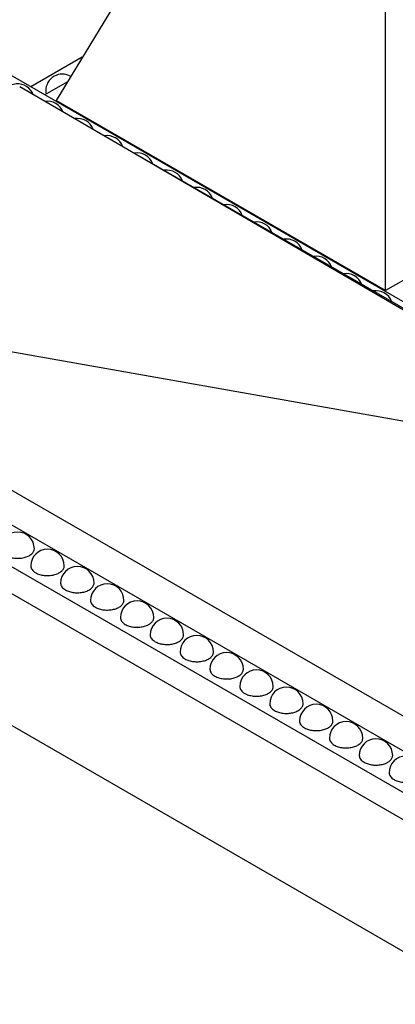
# Model space of a CAD drawing. Units: inches. Extents: x 0 to 40, y 0 to 28.
# Drawn here: x 30.4 to 31.8, y 17.5 to 21.2 of the extents above; entities that cross this region are included whole.
import ezdxf

# ---------------------------------------------------------------- set-up
doc = ezdxf.new("R2010")
doc.units = ezdxf.units.IN
doc.header["$LTSCALE"] = 2.2
doc.header["$MEASUREMENT"] = 0
doc.layers.get('0').update_dxf_attribs({"linetype": 'CONTINUOUS'})

msp = doc.modelspace()

# ---------------------------------------------------------------- linework, layer by layer
at = {"color": 7, "linetype": 'CONTINUOUS'}
for p, q in [((31.0306, 21.7173), (30.5059, 20.8502)), ((33.8625, 18.909), (29.4393, 21.4628)), ((31.7377, 20.1358), (31.7377, 21.3091)), ((30.6029, 21.0132), (30.4105, 20.9021)), ((32.8302, 19.4683), (30.3694, 20.9013)), ((30.5484, 20.9205), (30.4635, 20.8715)), ((31.7377, 20.1391), (30.5059, 20.8502)), ((30.5059, 20.8502), (30.5059, 20.847)), ((32.9695, 20.8502), (31.7377, 20.1391)), ((27.4067, 20.7992), (32.2716, 17.9904)), ((30.656, 20.7358), (33.7282, 18.9621)), ((32.2716, 17.8884), (27.4067, 20.6971)), ((27.1933, 20.3275), (32.1466, 17.4678)), ((32.8302, 19.4683), (29.0471, 20.1378)), ((32.4059, 18.1987), (29.0471, 20.1378)), ((32.4059, 18.068), (29.0471, 20.0072))]:
    msp.add_line(p, q, dxfattribs=at)
for centre, start, end in [((30.5293, 20.887), 59.719, 179.9962), ((30.3616, 20.8503), 20.4274, 168.9463), ((30.4734, 20.7857), 20.4274, 99.527), ((30.5851, 20.7212), 20.4274, 99.527), ((30.6968, 20.6567), 20.4274, 99.527), ((30.8086, 20.5922), 20.4274, 99.527), ((30.9203, 20.5277), 20.4274, 99.527), ((31.032, 20.4632), 20.4274, 99.527), ((31.1437, 20.3987), 20.4274, 99.527), ((31.2554, 20.3342), 20.4274, 99.527), ((31.3672, 20.2697), 20.4274, 99.527), ((31.4789, 20.2052), 20.4274, 99.527), ((31.5906, 20.1407), 20.4274, 99.527), ((31.7023, 20.0762), 20.4274, 99.527), ((30.3617, 19.1731), 0.0043, 180.0014), ((30.4734, 19.1086), 0.0043, 180.0014), ((30.5851, 19.0441), 0.0043, 180.0014), ((30.6968, 18.9796), 0.0043, 180.0014), ((30.8086, 18.9151), 0.0043, 180.0014), ((30.9203, 18.8506), 0.0043, 180.0014), ((31.032, 18.7861), 0.0043, 180.0014), ((31.1437, 18.7216), 0.0043, 180.0014), ((31.2554, 18.6571), 0.0043, 180.0014), ((31.3672, 18.5926), 0.0043, 180.0014), ((31.4789, 18.5281), 0.0043, 180.0014), ((31.5906, 18.4636), 0.0043, 180.0014), ((31.7023, 18.3991), 0.0043, 180.0014), ((31.8141, 18.3346), 0.0043, 180.0014)]:
    msp.add_arc(centre, 0.0625, start, end, dxfattribs=at)
for points, knots in [([(30.4668, 20.887), (30.4668, 20.885), (30.4674, 20.881), (30.469, 20.8773), (30.4701, 20.8755)], [0, 0, 0, 0, 0.487883, 1, 1, 1, 1]), ([(30.3175, 19.1476), (30.3221, 19.145), (30.3326, 19.1406), (30.3496, 19.1372), (30.3677, 19.1367), (30.3853, 19.1392), (30.4009, 19.1444), (30.4118, 19.151), (30.4182, 19.1575), (30.4216, 19.1625), (30.4237, 19.1677), (30.4242, 19.1714), (30.4242, 19.1731)], [0, 0, 0, 0, 0.128621, 0.27034, 0.417431, 0.561782, 0.695455, 0.812713, 0.86469, 0.912514, 0.957145, 1, 1, 1, 1]), ([(30.4109, 19.1086), (30.4109, 19.1063), (30.4118, 19.1013), (30.4155, 19.0944), (30.4215, 19.0881), (30.4265, 19.0847), (30.4292, 19.0831)], [0, 0, 0, 0, 0.217673, 0.450964, 0.710867, 1, 1, 1, 1]), ([(30.4292, 19.0831), (30.4338, 19.0805), (30.4443, 19.0761), (30.4614, 19.0727), (30.4794, 19.0722), (30.497, 19.0747), (30.5126, 19.0799), (30.5235, 19.0865), (30.5299, 19.093), (30.5333, 19.0979), (30.5354, 19.1032), (30.5359, 19.1069), (30.5359, 19.1086)], [0, 0, 0, 0, 0.128621, 0.27034, 0.417431, 0.561782, 0.695455, 0.812713, 0.86469, 0.912514, 0.957145, 1, 1, 1, 1]), ([(30.5226, 19.0441), (30.5226, 19.0418), (30.5235, 19.0368), (30.5272, 19.0299), (30.5332, 19.0236), (30.5382, 19.0202), (30.5409, 19.0186)], [0, 0, 0, 0, 0.217673, 0.450964, 0.710867, 1, 1, 1, 1]), ([(30.5409, 19.0186), (30.5455, 19.016), (30.556, 19.0116), (30.5731, 19.0082), (30.5911, 19.0077), (30.6087, 19.0102), (30.6244, 19.0154), (30.6352, 19.022), (30.6416, 19.0284), (30.645, 19.0334), (30.6471, 19.0387), (30.6476, 19.0424), (30.6476, 19.0441)], [0, 0, 0, 0, 0.128621, 0.27034, 0.417431, 0.561782, 0.695455, 0.812713, 0.86469, 0.912514, 0.957145, 1, 1, 1, 1]), ([(30.6343, 18.9796), (30.6343, 18.9773), (30.6352, 18.9723), (30.639, 18.9654), (30.6449, 18.9591), (30.6499, 18.9557), (30.6526, 18.9541)], [0, 0, 0, 0, 0.217673, 0.450964, 0.710867, 1, 1, 1, 1]), ([(30.6526, 18.9541), (30.6573, 18.9514), (30.6677, 18.9471), (30.6848, 18.9437), (30.7029, 18.9432), (30.7204, 18.9457), (30.7361, 18.9509), (30.747, 18.9575), (30.7534, 18.9639), (30.7568, 18.9689), (30.7588, 18.9742), (30.7593, 18.9779), (30.7593, 18.9796)], [0, 0, 0, 0, 0.128621, 0.27034, 0.417431, 0.561782, 0.695455, 0.812713, 0.86469, 0.912514, 0.957145, 1, 1, 1, 1]), ([(30.7461, 18.9151), (30.7461, 18.9128), (30.7469, 18.9078), (30.7507, 18.9009), (30.7567, 18.8946), (30.7616, 18.8912), (30.7644, 18.8896)], [0, 0, 0, 0, 0.217673, 0.450964, 0.710867, 1, 1, 1, 1]), ([(30.7644, 18.8896), (30.769, 18.8869), (30.7795, 18.8826), (30.7965, 18.8792), (30.8146, 18.8787), (30.8322, 18.8812), (30.8478, 18.8864), (30.8587, 18.893), (30.8651, 18.8994), (30.8685, 18.9044), (30.8706, 18.9097), (30.8711, 18.9134), (30.8711, 18.9151)], [0, 0, 0, 0, 0.128621, 0.27034, 0.417431, 0.561782, 0.695455, 0.812713, 0.86469, 0.912514, 0.957145, 1, 1, 1, 1]), ([(30.8578, 18.8506), (30.8578, 18.8482), (30.8587, 18.8433), (30.8624, 18.8364), (30.8684, 18.8301), (30.8733, 18.8267), (30.8761, 18.8251)], [0, 0, 0, 0, 0.217673, 0.450964, 0.710867, 1, 1, 1, 1]), ([(30.8761, 18.8251), (30.8807, 18.8224), (30.8912, 18.8181), (30.9083, 18.8147), (30.9263, 18.8142), (30.9439, 18.8167), (30.9595, 18.8219), (30.9704, 18.8285), (30.9768, 18.8349), (30.9802, 18.8399), (30.9823, 18.8452), (30.9828, 18.8488), (30.9828, 18.8506)], [0, 0, 0, 0, 0.128621, 0.27034, 0.417431, 0.561782, 0.695455, 0.812713, 0.86469, 0.912514, 0.957145, 1, 1, 1, 1]), ([(30.9695, 18.7861), (30.9695, 18.7837), (30.9704, 18.7788), (30.9741, 18.7719), (30.9801, 18.7656), (30.9851, 18.7622), (30.9878, 18.7606)], [0, 0, 0, 0, 0.217673, 0.450964, 0.710867, 1, 1, 1, 1]), ([(30.9878, 18.7606), (30.9924, 18.7579), (31.0029, 18.7536), (31.02, 18.7502), (31.038, 18.7497), (31.0556, 18.7522), (31.0713, 18.7574), (31.0821, 18.764), (31.0885, 18.7704), (31.0919, 18.7754), (31.094, 18.7807), (31.0945, 18.7843), (31.0945, 18.7861)], [0, 0, 0, 0, 0.128621, 0.27034, 0.417431, 0.561782, 0.695455, 0.812713, 0.86469, 0.912514, 0.957145, 1, 1, 1, 1]), ([(31.0812, 18.7216), (31.0812, 18.7192), (31.0821, 18.7143), (31.0859, 18.7074), (31.0918, 18.7011), (31.0968, 18.6977), (31.0995, 18.6961)], [0, 0, 0, 0, 0.217673, 0.450964, 0.710867, 1, 1, 1, 1]), ([(31.0995, 18.6961), (31.1042, 18.6934), (31.1146, 18.6891), (31.1317, 18.6857), (31.1498, 18.6852), (31.1673, 18.6877), (31.183, 18.6929), (31.1939, 18.6995), (31.2003, 18.7059), (31.2036, 18.7109), (31.2057, 18.7162), (31.2062, 18.7198), (31.2062, 18.7216)], [0, 0, 0, 0, 0.128621, 0.27034, 0.417431, 0.561782, 0.695455, 0.812713, 0.86469, 0.912514, 0.957145, 1, 1, 1, 1]), ([(31.1929, 18.6571), (31.1929, 18.6547), (31.1938, 18.6498), (31.1976, 18.6429), (31.2035, 18.6366), (31.2085, 18.6332), (31.2112, 18.6316)], [0, 0, 0, 0, 0.217673, 0.450964, 0.710867, 1, 1, 1, 1]), ([(31.2112, 18.6316), (31.2159, 18.6289), (31.2264, 18.6246), (31.2434, 18.6212), (31.2615, 18.6207), (31.279, 18.6232), (31.2947, 18.6284), (31.3056, 18.635), (31.312, 18.6414), (31.3154, 18.6464), (31.3175, 18.6517), (31.3179, 18.6553), (31.3179, 18.6571)], [0, 0, 0, 0, 0.128621, 0.27034, 0.417431, 0.561782, 0.695455, 0.812713, 0.86469, 0.912514, 0.957145, 1, 1, 1, 1]), ([(31.3047, 18.5926), (31.3047, 18.5902), (31.3055, 18.5853), (31.3093, 18.5784), (31.3153, 18.5721), (31.3202, 18.5687), (31.323, 18.5671)], [0, 0, 0, 0, 0.217673, 0.450964, 0.710867, 1, 1, 1, 1]), ([(31.323, 18.5671), (31.3276, 18.5644), (31.3381, 18.5601), (31.3551, 18.5567), (31.3732, 18.5562), (31.3908, 18.5587), (31.4064, 18.5639), (31.4173, 18.5705), (31.4237, 18.5769), (31.4271, 18.5819), (31.4292, 18.5872), (31.4297, 18.5908), (31.4297, 18.5926)], [0, 0, 0, 0, 0.128621, 0.27034, 0.417431, 0.561782, 0.695455, 0.812713, 0.86469, 0.912514, 0.957145, 1, 1, 1, 1]), ([(31.4164, 18.5281), (31.4164, 18.5257), (31.4173, 18.5208), (31.421, 18.5138), (31.427, 18.5076), (31.432, 18.5042), (31.4347, 18.5026)], [0, 0, 0, 0, 0.217673, 0.450964, 0.710867, 1, 1, 1, 1]), ([(31.4347, 18.5026), (31.4393, 18.4999), (31.4498, 18.4956), (31.4669, 18.4922), (31.4849, 18.4917), (31.5025, 18.4942), (31.5181, 18.4994), (31.529, 18.506), (31.5354, 18.5124), (31.5388, 18.5174), (31.5409, 18.5227), (31.5414, 18.5263), (31.5414, 18.5281)], [0, 0, 0, 0, 0.128621, 0.27034, 0.417431, 0.561782, 0.695455, 0.812713, 0.86469, 0.912514, 0.957145, 1, 1, 1, 1]), ([(31.5281, 18.4636), (31.5281, 18.4612), (31.529, 18.4563), (31.5328, 18.4493), (31.5387, 18.4431), (31.5437, 18.4397), (31.5464, 18.4381)], [0, 0, 0, 0, 0.217673, 0.450964, 0.710867, 1, 1, 1, 1]), ([(31.5464, 18.4381), (31.551, 18.4354), (31.5615, 18.4311), (31.5786, 18.4277), (31.5967, 18.4272), (31.6142, 18.4297), (31.6299, 18.4349), (31.6408, 18.4415), (31.6471, 18.4479), (31.6505, 18.4529), (31.6526, 18.4582), (31.6531, 18.4618), (31.6531, 18.4636)], [0, 0, 0, 0, 0.128621, 0.27034, 0.417431, 0.561782, 0.695455, 0.812713, 0.86469, 0.912514, 0.957145, 1, 1, 1, 1]), ([(31.6398, 18.3991), (31.6398, 18.3967), (31.6407, 18.3918), (31.6445, 18.3848), (31.6504, 18.3786), (31.6554, 18.3752), (31.6581, 18.3736)], [0, 0, 0, 0, 0.217673, 0.450964, 0.710867, 1, 1, 1, 1]), ([(31.6581, 18.3736), (31.6628, 18.3709), (31.6732, 18.3666), (31.6903, 18.3632), (31.7084, 18.3627), (31.7259, 18.3651), (31.7416, 18.3704), (31.7525, 18.377), (31.7589, 18.3834), (31.7623, 18.3884), (31.7644, 18.3937), (31.7648, 18.3973), (31.7648, 18.3991)], [0, 0, 0, 0, 0.128621, 0.27034, 0.417431, 0.561782, 0.695455, 0.812713, 0.86469, 0.912514, 0.957145, 1, 1, 1, 1]), ([(31.7516, 18.3346), (31.7516, 18.3322), (31.7524, 18.3273), (31.7562, 18.3203), (31.7622, 18.3141), (31.7671, 18.3107), (31.7699, 18.3091)], [0, 0, 0, 0, 0.217673, 0.450964, 0.710867, 1, 1, 1, 1]), ([(31.7699, 18.3091), (31.7745, 18.3064), (31.785, 18.3021), (31.802, 18.2987), (31.8201, 18.2982), (31.8377, 18.3006), (31.8533, 18.3059), (31.8642, 18.3125), (31.8706, 18.3189), (31.874, 18.3239), (31.8761, 18.3292), (31.8766, 18.3328), (31.8766, 18.3346)], [0, 0, 0, 0, 0.128621, 0.27034, 0.417431, 0.561782, 0.695455, 0.812713, 0.86469, 0.912514, 0.957145, 1, 1, 1, 1])]:
    msp.add_open_spline(points, degree=3, knots=knots, dxfattribs=at)

doc.saveas('drawing.dxf')
